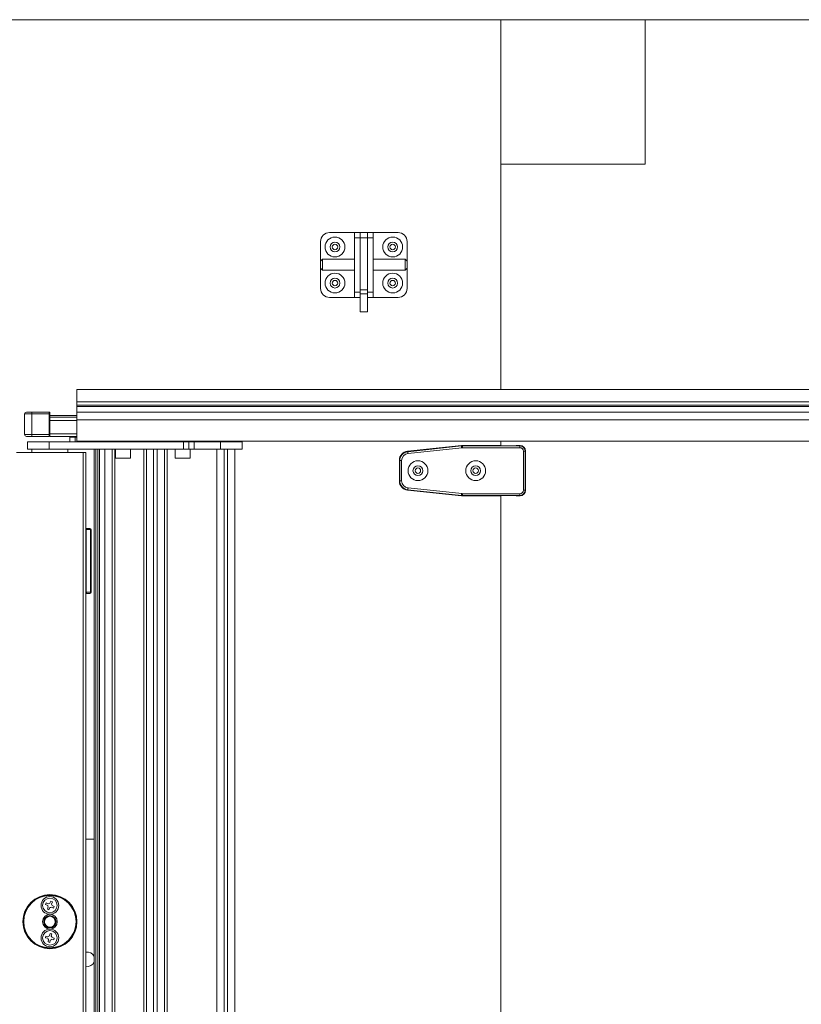
# Paper-space layout 'Zeichnung 500 mm' of a CAD drawing. Units: millimetres. Extents: x 66 to 5476, y 59 to 7465.
# Drawn here: x 784 to 1217, y 3786 to 4332 of the extents above; entities that cross this region are included whole.
import ezdxf

# ---------------------------------------------------------------- set-up
doc = ezdxf.new("R2010")
doc.units = ezdxf.units.MM
doc.header["$LTSCALE"] = 10
doc.layers.add('GEOMETRIE', color=80, linetype='Continuous', lineweight=15)

psp = doc.layouts.new('Zeichnung 500 mm')

# ---------------------------------------------------------------- linework, layer by layer
at = {"layer": 'GEOMETRIE'}
for p, q in [((1050.385, 4331.568), (550.385, 4331.568)), ((1130.385, 4331.568), (1050.385, 4331.568)), ((1050.385, 4331.568), (1050.385, 4251.568)), ((1130.385, 4251.568), (1130.385, 4331.568)), ((1130.385, 4331.568), (3170.385, 4331.568)), ((1050.385, 4251.568), (1130.385, 4251.568)), ((1050.385, 4126.568), (1050.385, 4251.568)), ((950.385, 4208.568), (950.385, 4197.768)), ((969.285, 4213.568), (955.385, 4213.568)), ((969.285, 4210.568), (969.285, 4213.568)), ((969.285, 4213.568), (972.285, 4213.568)), ((972.285, 4210.568), (969.285, 4210.568)), ((969.285, 4210.568), (969.285, 4180.568)), ((972.285, 4213.568), (972.285, 4210.568)), ((972.385, 4213.568), (972.285, 4213.568)), ((972.285, 4210.568), (972.285, 4180.568)), ((972.385, 4213.568), (976.385, 4213.568)), ((972.385, 4210.568), (972.385, 4213.568)), ((976.385, 4210.568), (972.385, 4210.568)), ((972.385, 4181.81), (972.385, 4210.568)), ((976.385, 4213.568), (976.385, 4210.568)), ((976.485, 4213.568), (976.385, 4213.568)), ((976.385, 4181.81), (976.385, 4210.568)), ((976.485, 4210.568), (976.485, 4213.568)), ((976.485, 4213.568), (979.485, 4213.568)), ((979.485, 4210.568), (976.485, 4210.568)), ((976.485, 4210.568), (976.485, 4180.568)), ((979.485, 4213.568), (979.485, 4210.568)), ((993.385, 4213.568), (979.485, 4213.568)), ((979.485, 4210.568), (979.485, 4180.568)), ((998.385, 4197.768), (998.385, 4208.568)), ((951.385, 4198.768), (950.385, 4197.768)), ((950.385, 4196.888), (950.385, 4197.768)), ((969.285, 4198.768), (951.385, 4198.768)), ((951.385, 4198.768), (951.385, 4197.448)), ((951.385, 4197.448), (951.385, 4192.768)), ((972.385, 4198.768), (972.285, 4198.768)), ((972.285, 4198.045), (972.431, 4198.021)), ((976.485, 4198.768), (976.385, 4198.768)), ((997.385, 4198.768), (979.485, 4198.768)), ((998.385, 4197.768), (997.385, 4198.768)), ((997.385, 4197.448), (997.385, 4198.768)), ((997.385, 4192.768), (997.385, 4197.448)), ((998.385, 4197.768), (998.385, 4196.888)), ((950.385, 4193.768), (950.385, 4196.888)), ((950.385, 4193.768), (951.385, 4192.768)), ((950.385, 4193.768), (950.385, 4182.568)), ((951.385, 4192.768), (969.285, 4192.768)), ((972.285, 4192.768), (972.385, 4192.768)), ((976.33, 4192.019), (976.485, 4192.042)), ((976.385, 4192.768), (976.485, 4192.768)), ((979.485, 4192.768), (997.385, 4192.768)), ((997.385, 4192.768), (998.385, 4193.768)), ((998.385, 4196.888), (998.385, 4193.768)), ((998.385, 4182.568), (998.385, 4193.768)), ((972.385, 4181.81), (976.385, 4181.81)), ((972.385, 4179.689), (972.385, 4181.81)), ((976.385, 4181.81), (976.385, 4179.689)), ((955.385, 4177.568), (969.285, 4177.568)), ((969.285, 4180.568), (972.285, 4180.568)), ((969.285, 4177.568), (969.285, 4180.568)), ((972.285, 4177.568), (969.285, 4177.568)), ((972.285, 4180.568), (972.285, 4177.568)), ((972.285, 4177.568), (972.385, 4177.568)), ((976.385, 4179.689), (972.385, 4179.689)), ((972.385, 4169.568), (972.385, 4179.689)), ((976.385, 4169.568), (976.385, 4179.689)), ((976.385, 4177.568), (976.485, 4177.568)), ((976.485, 4180.568), (979.485, 4180.568)), ((976.485, 4177.568), (976.485, 4180.568)), ((979.485, 4177.568), (976.485, 4177.568)), ((979.485, 4180.568), (979.485, 4177.568)), ((979.485, 4177.568), (993.385, 4177.568)), ((972.385, 4169.568), (976.385, 4169.568)), ((1230.385, 4126.568), (815.385, 4126.568)), ((815.385, 4126.568), (815.385, 4119.767)), ((815.385, 4117.846), (815.385, 4119.767)), ((815.385, 4119.767), (1230.385, 4119.767)), ((815.385, 4117.846), (815.385, 4117.068)), ((1230.385, 4117.846), (815.385, 4117.846)), ((815.385, 4114.068), (815.385, 4117.068)), ((815.385, 4117.068), (1230.385, 4117.068)), ((790.385, 4113.068), (786.385, 4113.068)), ((786.385, 4101.568), (786.385, 4113.068)), ((787.385, 4114.068), (790.385, 4114.068)), ((790.385, 4113.068), (790.385, 4114.068)), ((790.385, 4114.068), (799.985, 4114.068)), ((790.385, 4113.068), (790.385, 4101.568)), ((799.985, 4113.068), (790.385, 4113.068)), ((799.985, 4113.068), (799.985, 4114.068)), ((799.985, 4101.568), (799.985, 4113.068)), ((799.985, 4113.068), (800.385, 4113.068)), ((800.385, 4113.668), (800.385, 4113.068)), ((800.385, 4113.068), (800.385, 4101.568)), ((815.385, 4112.068), (800.385, 4112.068)), ((815.385, 4111.189), (800.385, 4111.189)), ((1435.385, 4114.068), (815.385, 4114.068)), ((815.385, 4114.068), (815.385, 4109.789)), ((815.385, 4109.343), (800.385, 4109.343)), ((1435.385, 4109.789), (815.385, 4109.789)), ((815.385, 4109.789), (815.385, 4097.962)), ((786.385, 4101.568), (790.385, 4101.568)), ((790.385, 4100.568), (787.385, 4100.568)), ((790.385, 4101.568), (799.985, 4101.568)), ((790.385, 4101.568), (790.385, 4100.568)), ((799.985, 4100.568), (790.385, 4100.568)), ((799.985, 4101.568), (800.385, 4101.568)), ((799.985, 4100.568), (799.985, 4101.568)), ((815.385, 4101.921), (800.385, 4101.921)), ((800.385, 4101.568), (800.385, 4100.968)), ((800.385, 4100.968), (800.385, 4100.568)), ((815.385, 4100.568), (800.385, 4100.568)), ((811.385, 4097.568), (811.385, 4100.068)), ((811.385, 4100.068), (814.385, 4100.068)), ((814.385, 4100.068), (814.385, 4097.568)), ((815.385, 4100.068), (814.385, 4100.068)), ((787.885, 4093.568), (787.885, 4097.568)), ((787.885, 4097.568), (799.885, 4097.568)), ((799.885, 4093.568), (787.885, 4093.568)), ((790.385, 4093.568), (790.385, 4091.568)), ((799.885, 4097.568), (799.885, 4093.568)), ((799.885, 4097.568), (811.385, 4097.568)), ((799.885, 4093.568), (874.385, 4093.568)), ((810.385, 4091.568), (810.385, 4093.568)), ((814.385, 4097.568), (811.385, 4097.568)), ((875.385, 4097.568), (814.385, 4097.568)), ((1435.385, 4097.962), (815.385, 4097.962)), ((824.885, 3569.568), (824.885, 4093.568)), ((825.885, 4093.568), (825.885, 3569.568)), ((826.885, 3569.568), (826.885, 4093.568)), ((827.885, 4093.568), (827.885, 3569.568)), ((830.885, 3569.568), (830.885, 4093.568)), ((834.885, 4093.568), (834.885, 3569.568)), ((836.385, 4093.568), (836.385, 3569.568)), ((836.735, 4093.568), (836.735, 4088.568)), ((845.035, 4088.568), (845.035, 4093.568)), ((852.385, 3569.568), (852.385, 4093.568)), ((853.885, 3569.568), (853.885, 4093.568)), ((857.885, 4093.568), (857.885, 3569.568)), ((859.885, 3569.568), (859.885, 4093.568)), ((863.885, 4093.568), (863.885, 3569.568)), ((865.385, 4093.568), (865.385, 3569.568)), ((869.735, 4093.568), (869.735, 4088.568)), ((874.385, 4097.568), (874.385, 4093.568)), ((874.385, 4093.568), (877.385, 4093.568)), ((875.385, 4097.568), (875.385, 4097.962)), ((877.385, 4097.568), (875.385, 4097.568)), ((877.385, 4097.568), (877.385, 4097.962)), ((877.385, 4097.568), (877.385, 4093.568)), ((879.385, 4097.568), (877.385, 4097.568)), ((877.385, 4093.568), (880.385, 4093.568)), ((878.035, 4088.568), (878.035, 4093.568)), ((879.385, 4097.568), (879.385, 4097.962)), ((900.385, 4097.568), (879.385, 4097.568)), ((880.385, 4097.568), (880.385, 4093.568)), ((880.385, 4093.568), (894.885, 4093.568)), ((892.885, 3569.568), (892.885, 4093.568)), ((894.885, 4093.568), (894.885, 4097.568)), ((906.885, 4093.568), (894.885, 4093.568)), ((896.885, 4093.568), (896.885, 3569.568)), ((898.885, 3569.568), (898.885, 4093.568)), ((900.385, 4097.568), (900.385, 4097.962)), ((903.385, 4097.568), (900.385, 4097.568)), ((902.885, 4093.568), (902.885, 3569.568)), ((903.385, 4097.962), (903.385, 4097.568)), ((903.385, 4097.568), (906.885, 4097.568)), ((906.885, 4097.568), (906.885, 4093.568)), ((1028.502, 4095.537), (998.546, 4092.315)), ((1028.502, 4095.537), (998.546, 4092.315)), ((998.794, 4092.092), (1028.516, 4095.289)), ((1028.623, 4094.296), (998.901, 4091.099)), ((1028.516, 4095.289), (1028.502, 4095.537)), ((1028.502, 4095.537), (1028.502, 4095.537)), ((1050.385, 4095.566), (1029.036, 4095.566)), ((1029.036, 4095.566), (1029.05, 4095.317)), ((1029.036, 4095.566), (1029.036, 4095.566)), ((1050.385, 4095.566), (1029.036, 4095.566)), ((1029.05, 4094.319), (1029.05, 4095.317)), ((1029.05, 4095.317), (1060.838, 4095.317)), ((1060.838, 4094.319), (1029.05, 4094.319)), ((1050.385, 4095.525), (1050.385, 4097.962)), ((1061.024, 4095.502), (1058.846, 4095.525)), ((1061.034, 4095.504), (1059.119, 4095.524)), ((1060.838, 4095.317), (1061.024, 4095.502)), ((1060.838, 4094.319), (1060.838, 4095.317)), ((1061.024, 4095.502), (1061.034, 4095.504)), ((781.885, 4091.568), (818.885, 4091.568)), ((818.885, 3571.568), (818.885, 4091.568)), ((818.885, 4091.568), (820.385, 4091.568)), ((820.385, 4091.568), (820.385, 3571.568)), ((845.035, 4088.568), (836.735, 4088.568)), ((878.035, 4088.568), (869.735, 4088.568)), ((998.546, 4092.315), (998.794, 4092.092)), ((998.546, 4092.315), (998.546, 4092.315)), ((1062.836, 4092.321), (1063.834, 4092.321)), ((1062.836, 4070.814), (1062.836, 4092.321)), ((1063.999, 4092.486), (1063.834, 4092.321)), ((1063.834, 4092.321), (1063.834, 4070.814)), ((1063.999, 4070.649), (1063.999, 4092.486)), ((1063.999, 4092.486), (1064, 4092.486)), ((1064, 4070.649), (1064, 4092.486)), ((994.086, 4087.35), (994.086, 4075.785)), ((994.087, 4087.35), (994.086, 4087.35)), ((994.335, 4087.127), (994.087, 4087.35)), ((994.087, 4087.35), (994.087, 4075.785)), ((994.335, 4087.127), (995.334, 4087.127)), ((994.335, 4076.008), (994.335, 4087.127)), ((995.334, 4087.127), (995.334, 4076.008)), ((994.087, 4075.785), (994.086, 4075.785)), ((994.087, 4075.785), (994.335, 4076.008)), ((994.335, 4076.008), (995.334, 4076.008)), ((998.901, 4072.036), (1028.623, 4068.84)), ((998.794, 4071.043), (998.546, 4070.82)), ((998.546, 4070.82), (1028.502, 4067.598)), ((998.546, 4070.82), (1028.502, 4067.598)), ((998.546, 4070.82), (998.546, 4070.82)), ((1028.516, 4067.847), (998.794, 4071.043)), ((1028.502, 4067.598), (1028.516, 4067.847)), ((1028.502, 4067.598), (1028.502, 4067.598)), ((1029.05, 4067.818), (1029.036, 4067.57)), ((1029.036, 4067.569), (1029.036, 4067.57)), ((1029.036, 4067.57), (1050.385, 4067.57)), ((1029.036, 4067.569), (1050.385, 4067.569)), ((1029.05, 4068.817), (1060.838, 4068.817)), ((1029.05, 4067.818), (1029.05, 4068.817)), ((1060.838, 4067.818), (1029.05, 4067.818)), ((1050.385, 3595.525), (1050.385, 4067.61)), ((1058.846, 4067.61), (1061.024, 4067.633)), ((1059.119, 4067.611), (1061.034, 4067.632)), ((1060.838, 4067.818), (1060.838, 4068.817)), ((1061.024, 4067.633), (1060.838, 4067.818)), ((1061.024, 4067.633), (1061.034, 4067.632)), ((1062.836, 4070.814), (1063.834, 4070.814)), ((1063.834, 4070.814), (1063.999, 4070.649)), ((1063.999, 4070.649), (1064, 4070.649)), ((820.385, 4049.568), (820.785, 4049.568)), ((820.485, 4048.968), (820.385, 4048.968)), ((820.485, 4048.968), (820.485, 4014.168)), ((822.885, 4048.968), (820.485, 4048.968)), ((820.785, 4049.568), (822.585, 4049.568)), ((822.885, 4014.168), (822.885, 4048.968)), ((823.185, 4048.968), (822.885, 4048.968)), ((823.185, 4048.968), (823.185, 4014.168)), ((820.385, 4014.168), (820.485, 4014.168)), ((820.785, 4013.568), (820.385, 4013.568)), ((820.485, 4014.168), (822.885, 4014.168)), ((822.585, 4013.568), (820.785, 4013.568)), ((822.885, 4014.168), (823.185, 4014.168)), ((824.885, 3877.368), (820.385, 3877.368)), ((800.899, 3842.965), (800.369, 3841.768)), ((801.813, 3842.56), (800.899, 3842.965)), ((801.283, 3841.363), (801.813, 3842.56)), ((798.392, 3841.996), (797.988, 3841.082)), ((797.988, 3841.082), (799.185, 3840.552)), ((799.589, 3841.466), (798.392, 3841.996)), ((799.486, 3839.772), (798.956, 3838.575)), ((798.956, 3838.575), (799.87, 3838.171)), ((799.87, 3838.171), (800.4, 3839.368)), ((801.18, 3839.669), (802.377, 3839.139)), ((802.782, 3840.053), (801.585, 3840.583)), ((802.377, 3839.139), (802.782, 3840.053)), ((798.174, 3823.627), (797.935, 3822.656)), ((797.935, 3822.656), (799.206, 3822.343)), ((799.445, 3823.314), (798.174, 3823.627)), ((799.638, 3821.628), (799.325, 3820.357)), ((800.473, 3825.018), (800.16, 3823.746)), ((800.296, 3820.118), (800.609, 3821.389)), ((801.444, 3824.778), (800.473, 3825.018)), ((801.131, 3823.507), (801.444, 3824.778)), ((801.324, 3821.821), (802.595, 3821.508)), ((802.835, 3822.479), (801.563, 3822.792)), ((802.595, 3821.508), (802.835, 3822.479)), ((799.325, 3820.357), (800.296, 3820.118))]:
    psp.add_line(p, q, dxfattribs=at)
at = {"layer": 'GEOMETRIE', "flags": 128}
for points in [[(1028.623, 4094.296), (1028.602, 4094.483), (1028.583, 4094.664), (1028.565, 4094.832), (1028.549, 4094.98), (1028.536, 4095.104), (1028.525, 4095.199), (1028.519, 4095.261), (1028.516, 4095.289)], [(998.901, 4091.099), (998.881, 4091.287), (998.861, 4091.467), (998.843, 4091.635), (998.827, 4091.783), (998.814, 4091.907), (998.804, 4092.002), (998.797, 4092.064), (998.794, 4092.092)], [(998.794, 4071.043), (998.797, 4071.071), (998.804, 4071.133), (998.814, 4071.228), (998.827, 4071.352), (998.843, 4071.5), (998.861, 4071.668), (998.881, 4071.849), (998.901, 4072.036)], [(1028.516, 4067.847), (1028.519, 4067.874), (1028.525, 4067.937), (1028.536, 4068.031), (1028.549, 4068.155), (1028.565, 4068.303), (1028.583, 4068.471), (1028.602, 4068.652), (1028.623, 4068.84)]]:
    psp.add_lwpolyline(points, dxfattribs=at)
at = {"layer": 'GEOMETRIE'}
for centre, radius in [((958.385, 4205.568), 5.5), ((958.385, 4205.568), 2.75), ((990.385, 4205.568), 5.5), ((990.385, 4205.568), 2.75), ((958.385, 4205.568), 1.5), ((990.385, 4205.568), 1.5), ((958.385, 4185.568), 5.5), ((958.385, 4185.568), 2.75), ((958.385, 4185.568), 1.5), ((990.385, 4185.568), 5.5), ((990.385, 4185.568), 2.75), ((990.385, 4185.568), 1.5), ((1004.385, 4081.568), 5.5), ((1004.385, 4081.568), 2.75), ((1004.385, 4081.568), 1.5), ((1036.385, 4081.568), 5.5), ((1036.385, 4081.568), 2.75), ((1036.385, 4081.568), 1.5), ((800.385, 3831.568), 15), ((800.385, 3831.568), 14.8), ((800.385, 3831.568), 14.5), ((800.385, 3840.568), 4.9), ((800.385, 3840.568), 4.05), ((800.385, 3831.568), 3.4), ((800.385, 3831.568), 3), ((800.385, 3822.568), 4.9), ((800.385, 3822.568), 4.05)]:
    psp.add_circle(centre, radius, dxfattribs=at)
for centre, radius, start, end in [((955.385, 4208.568), 5, 90, 180), ((993.385, 4208.568), 5, 0, 90), ((955.385, 4182.568), 5, 180, 270), ((993.385, 4182.568), 5, 270, 0), ((787.385, 4113.068), 1, 90, 180), ((799.985, 4113.668), 0.4, 0, 90), ((787.385, 4101.568), 1, 180, 270), ((799.985, 4100.968), 0.4, 270, 0), ((820.785, 4048.968), 0.6, 90, 131.81031), ((822.585, 4048.968), 0.6, 0, 90), ((820.785, 4014.168), 0.6, 228.18969, 270), ((822.585, 4014.168), 0.6, 270, 0), ((800.385, 3840.568), 1.2, 180.75001, 221.50137), ((800.385, 3840.568), 1.2, 90.75001, 131.50137), ((800.385, 3840.568), 1.2, 270.75001, 311.50137), ((800.385, 3840.568), 1.2, 0.75001, 41.50137), ((800.385, 3831.568), 4.1, 90, 270), ((800.385, 3831.568), 4.1, 270, 90), ((800.385, 3822.568), 1.2, 190.78574, 231.5371), ((800.385, 3822.568), 1.2, 100.78574, 141.5371), ((800.385, 3822.568), 1.2, 280.78574, 321.5371), ((800.385, 3822.568), 1.2, 10.78574, 51.5371), ((821.185, 3810.768), 4, 22.33165, 101.53696), ((821.185, 3810.768), 4, 258.46304, 337.66835)]:
    psp.add_arc(centre, radius, start, end, dxfattribs=at)
for centre, major_axis, ratio, start_param, end_param in [((1029.037, 4090.559), (-0.268, 4.999), 0.9987902, 6.2296857, 6.3366849), ((1029.05, 4090.313), (-0.268, 4.997), 0.9991745, 6.2296857, 6.3366849), ((1029.05, 4090.313), (0.214, -4), 0.9986256, 3.088093, 3.1950923), ((1060.833, 4092.316), (2.123, 2.123), 0.9990841, 5.4991567, 7.0672139), ((1060.833, 4092.316), (-1.418, -1.418), 0.9972647, 2.357564, 3.9256213), ((1061.018, 4092.501), (-1.048, 2.816), 0.9908477, 4.3539806, 5.9220379), ((999.093, 4087.339), (3.728, -3.348), 0.9978236, 2.4109979, 3.8721874), ((999.339, 4087.117), (3.725, -3.346), 0.9985141, 2.4109979, 3.8721874), ((999.339, 4087.117), (2.983, -2.68), 0.997528, 2.4109979, 3.8721874), ((999.093, 4075.797), (3.728, 3.348), 0.9978236, 2.4109979, 3.8721874), ((999.339, 4076.018), (3.725, 3.346), 0.9985141, 2.4109979, 3.8721874), ((999.339, 4076.018), (2.983, 2.68), 0.997528, 2.4109979, 3.8721874), ((1029.037, 4072.576), (0.268, 4.999), 0.9987902, 3.088093, 3.1950923), ((1029.05, 4072.822), (0.268, 4.997), 0.9991745, 3.088093, 3.1950923), ((1029.05, 4072.822), (0.214, 4), 0.9986256, 3.088093, 3.1950923), ((1060.833, 4070.819), (-1.418, 1.418), 0.9972647, 2.357564, 3.9256213), ((1060.833, 4070.819), (-2.123, 2.123), 0.9990841, 2.357564, 3.9256213), ((1061.018, 4070.634), (1.048, 2.816), 0.9908477, 3.5027401, 5.0707973), ((820.785, 4048.968), (0, 0.6), 0.5, 0, 1.5707963), ((822.585, 4048.968), (0, 0.6), 0.5, 4.712389, 6.2831853), ((820.785, 4014.168), (0, 0.6), 0.5, 1.5707963, 3.1415927), ((822.585, 4014.168), (0, 0.6), 0.5, 3.1415927, 4.712389)]:
    psp.add_ellipse(centre, major_axis=major_axis, ratio=ratio, start_param=start_param, end_param=end_param, dxfattribs=at)

doc.saveas('drawing.dxf')
